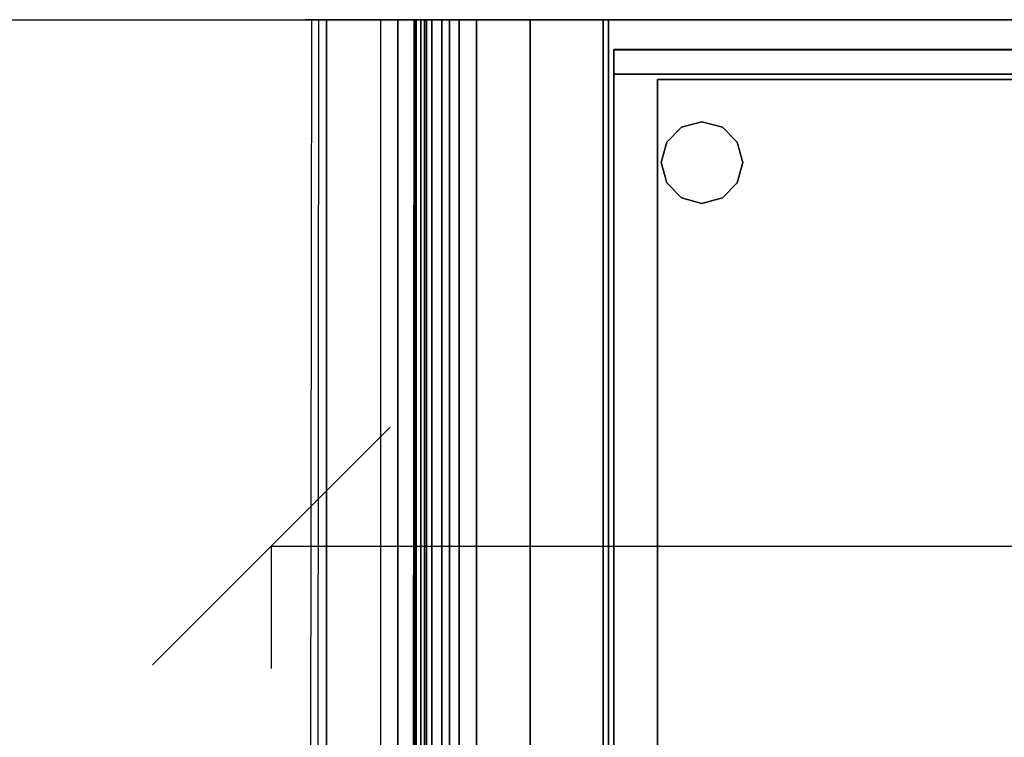
# Model space of a CAD drawing. Units: millimetres. Extents: x 27878 to 82569, y 43201 to 57735.
# Drawn here: x 74648 to 75011, y 46017 to 46281 of the extents above; entities that cross this region are included whole.
import ezdxf

# ---------------------------------------------------------------- set-up
doc = ezdxf.new("R2010")
doc.units = ezdxf.units.MM
for name, color, linetype in [('dr_duca', 7, 'Continuous'), ('dr_pde', 7, 'Continuous'), ('Мебель', 7, 'Continuous'), ('Размеры', 82, 'Continuous')]:
    doc.layers.add(name, color=color, linetype=linetype)
doc.styles.add('ROMANS', font='romans.shx', dxfattribs={"width": 0.8, "oblique": 10})
doc.dimstyles.new('SOLO standard', dxfattribs={"dimscale": 25, "dimtxt": 4, "dimasz": 3.5, "dimexe": 0, "dimexo": 0, "dimgap": 1, "dimtad": 0, "dimtoh": 1, "dimdec": 0, "dimlfac": 0.1, "dimdsep": 46, "dimtxsty": 'ROMANS', "dimblk": 'OBLIQUE', "dimcen": 2.5, "dimclrd": 256, "dimclre": 256, "dimclrt": 243, "dimadec": 0, "dimazin": 0, "dimtfac": 1, "dimtdec": 0, "dimtmove": 0, "dimatfit": 2, "dimfxl": 0, "dimtolj": 1, "dimtzin": 0, "dimarcsym": 0})

# ---------------------------------------------------------------- blocks, each defined once
blk = doc.blocks.new('DOGE МОДУЛЬ d295242')
at = {"layer": 'dr_duca'}
for p, q in [((-1265, -22, 317.5), (-452, -22, 317.5)), ((-1265, -22, 122.5), (-452, -22, 122.5)), ((-1265, -408, 317.5), (-1265, -22, 317.5)), ((-1265, -408, 122.5), (-1265, -22, 122.5))]:
    blk.add_line(p, q, dxfattribs=at)
for points in [[(-1311.91, -425, 2232), (-1311.91, -425, 2213), (-1311.91, 0, 2213), (-1311.91, 0, 2232)], [(-1311.91, -425, 2213), (-1311.91, -425, 2213), (-1311.91, -425, 2213), (-1311.91, 0, 2213)], [(-1311.91, 0, 2232), (-1311.91, 0, 2213), (1312, 0, 2213), (1312, 0, 2232)], [(-1311.91, 0, 2213), (-1311.91, -425, 2213), (1312, -425, 2213), (1312, 0, 2213)], [(1312, 0, 2232), (1312, 0, 2232), (-1311.91, 0, 2232)], [(1312, 0, 2232), (1312, -425, 2232), (-1311.91, -425, 2232), (-1311.91, 0, 2232)], [(-1311.91, -425, 101), (-1311.91, -425, 82), (-1311.91, 0, 82), (-1311.91, 0, 101)], [(-1311.91, -425, 82), (-1311.91, -425, 82), (-1311.91, -425, 82), (-1311.91, 0, 82)], [(-1311.91, 0, 101), (-1311.91, 0, 82), (1312, 0, 82), (1312, 0, 101)], [(-1311.91, 0, 82), (-1311.91, -425, 82), (1312, -425, 82), (1312, 0, 82)], [(1312, 0, 101), (1312, 0, 101), (-1311.91, 0, 101)], [(1312, 0, 101), (1312, -425, 101), (-1311.91, -425, 101), (-1311.91, 0, 101)], [(1285, 0, 368), (1285, -425, 368), (-1285, -425, 368), (-1285, 0, 368)], [(1285, 0, 368), (1285, 0, 368), (-1285, 0, 368)], [(-1285, 0, 340), (-1285, -425, 340), (1285, -425, 340), (1285, 0, 340)], [(-1285, 0, 368), (-1285, 0, 340), (1285, 0, 340), (1285, 0, 368)], [(-1285, -425, 340), (-1285, -425, 340), (-1285, -425, 340), (-1285, 0, 340)], [(-1285, -425, 368), (-1285, -425, 340), (-1285, 0, 340), (-1285, 0, 368)], [(-441, -11.02, 368.01), (-441, -11.02, 2213.01), (-1281, -11.02, 2213.01), (-1281, -11.02, 368.01)], [(-441, -11.02, 2213.01), (-441, -11.02, 2213.01), (-1281, -11.02, 2213.01)], [(-1281, -11.02, 368.01), (-1281, -11.02, 2213.01), (-1281, -20.02, 2213.01), (-1281, -20.02, 368.01)], [(-1281, -11.02, 2213.01), (-1281, -11.02, 2213.01), (-1281, -11.02, 2213.01), (-1281, -20.02, 2213.01)], [(-1281, -20.02, 2213.01), (-1281, -11.02, 2213.01), (-441, -11.02, 2213.01), (-441, -20.02, 2213.01)], [(-441, -20.02, 368.01), (-441, -11.02, 368.01), (-1281, -11.02, 368.01), (-1281, -20.02, 368.01)], [(1264, -20.11, 101), (1264, -11.11, 101), (-1281, -11.11, 101), (-1281, -20.11, 101)], [(1264, -11.11, 101), (1264, -11.11, 101), (-1281, -11.11, 101)], [(-1281, -20.11, 101), (-1281, -11.11, 101), (-1281, -11.11, 353), (-1281, -20.11, 353)], [(-1281, -11.11, 101), (-1281, -11.11, 101), (-1281, -11.11, 101), (-1281, -11.11, 353)], [(-1281, -20.11, 353), (-1281, -11.11, 353), (1264, -11.11, 353), (1264, -20.11, 353)], [(-1281, -11.11, 353), (-1281, -11.11, 101), (1264, -11.11, 101), (1264, -11.11, 353)], [(-1281, -20.02, 368.01), (-1281, -20.02, 2213.01), (-441, -20.02, 2213.01), (-441, -20.02, 368.01)], [(-441, -20.02, 368.01), (-441, -20.02, 368.01), (-1281, -20.02, 368.01)], [(1264, -20.11, 353), (1264, -20.11, 353), (-1281, -20.11, 353)], [(1264, -20.11, 353), (1264, -20.11, 101), (-1281, -20.11, 101), (-1281, -20.11, 353)], [(-441, -20.12, 899), (-441, -20.12, 930), (-1281, -20.12, 930), (-1281, -20.12, 899)], [(-441, -20.12, 930), (-441, -20.12, 930), (-1281, -20.12, 930)], [(-1281, -20.12, 899), (-1281, -20.12, 930), (-1281, -373.12, 930), (-1281, -373.12, 899)], [(-1281, -20.12, 930), (-1281, -20.12, 930), (-1281, -20.12, 930), (-1281, -373.12, 930)], [(-1281, -373.12, 930), (-1281, -20.12, 930), (-441, -20.12, 930), (-441, -373.12, 930)], [(-441, -373.12, 899), (-441, -20.12, 899), (-1281, -20.12, 899), (-1281, -373.12, 899)], [(-441, -20.12, 1327), (-441, -20.12, 1358), (-1281, -20.12, 1358), (-1281, -20.12, 1327)], [(-441, -20.12, 1358), (-441, -20.12, 1358), (-1281, -20.12, 1358)], [(-1281, -20.12, 1327), (-1281, -20.12, 1358), (-1281, -373.12, 1358), (-1281, -373.12, 1327)], [(-1281, -20.12, 1358), (-1281, -20.12, 1358), (-1281, -20.12, 1358), (-1281, -373.12, 1358)], [(-1281, -373.12, 1358), (-1281, -20.12, 1358), (-441, -20.12, 1358), (-441, -373.12, 1358)], [(-441, -373.12, 1327), (-441, -20.12, 1327), (-1281, -20.12, 1327), (-1281, -373.12, 1327)], [(-441, -20.12, 1755), (-441, -20.12, 1786), (-1281, -20.12, 1786), (-1281, -20.12, 1755)], [(-441, -20.12, 1786), (-441, -20.12, 1786), (-1281, -20.12, 1786)], [(-1281, -20.12, 1755), (-1281, -20.12, 1786), (-1281, -373.12, 1786), (-1281, -373.12, 1755)], [(-1281, -20.12, 1786), (-1281, -20.12, 1786), (-1281, -20.12, 1786), (-1281, -373.12, 1786)], [(-1281, -373.12, 1786), (-1281, -20.12, 1786), (-441, -20.12, 1786), (-441, -373.12, 1786)], [(-441, -373.12, 1755), (-441, -20.12, 1755), (-1281, -20.12, 1755), (-1281, -373.12, 1755)], [(-452, -22, 122.5), (-452, -22, 317.5), (-1265, -22, 317.5), (-1265, -22, 122.5)], [(-1265, -22, 122.5), (-452, -22, 122.5), (-452, -408, 122.5), (-1265, -408, 122.5)], [(-1265, -22, 317.5), (-1265, -22, 122.5), (-1265, -408, 122.5), (-1265, -408, 317.5)]]:
    blk.add_3dface(points, dxfattribs=at)
at = {"layer": 'dr_pde', "color": 7}
for points, invisible_edges in [([(-1261.59, -45.12, 82), (-1256.1, -39.63, 82), (-1261.59, -45.12, 0)], 2), ([(-1261.59, -45.12, 0), (-1256.1, -39.63, 82), (-1256.1, -39.63, 0)], 1), ([(-1261.59, -45.12, 0), (-1256.1, -39.63, 0), (-1235.61, -45.12, 0)], 10), ([(-1256.1, -39.63, 82), (-1261.59, -45.12, 82), (-1235.61, -45.12, 82)], 10), ([(-1248.6, -37.62, 0), (-1256.1, -39.63, 0), (-1248.6, -37.62, 82)], 2), ([(-1248.6, -37.62, 82), (-1256.1, -39.63, 0), (-1256.1, -39.63, 82)], 1), ([(-1256.1, -39.63, 0), (-1248.6, -37.62, 0), (-1235.61, -45.12, 0)], 10), ([(-1241.1, -39.63, 82), (-1248.6, -37.62, 82), (-1256.1, -39.63, 82)], 8), ([(-1241.1, -39.63, 82), (-1256.1, -39.63, 82), (-1235.61, -45.12, 82)], 3), ([(-1241.1, -39.63, 82), (-1248.6, -37.62, 0), (-1248.6, -37.62, 82)], 1), ([(-1248.6, -37.62, 0), (-1241.1, -39.63, 82), (-1241.1, -39.63, 0)], 1), ([(-1248.6, -37.62, 0), (-1241.1, -39.63, 0), (-1235.61, -45.12, 0)], 8), ([(-1235.61, -45.12, 0), (-1241.1, -39.63, 0), (-1235.61, -45.12, 82)], 10), ([(-1235.61, -45.12, 82), (-1241.1, -39.63, 0), (-1241.1, -39.63, 82)], 1), ([(-1261.59, -45.12, 82), (-1261.59, -45.12, 0), (-1263.6, -52.62, 82)], 2), ([(-1261.59, -45.12, 0), (-1263.6, -52.62, 0), (-1263.6, -52.62, 82)], 8), ([(-1261.59, -45.12, 0), (-1235.61, -45.12, 0), (-1263.6, -52.62, 0)], 3), ([(-1235.61, -45.12, 0), (-1233.6, -52.62, 0), (-1263.6, -52.62, 0)], 10), ([(-1263.6, -52.62, 82), (-1233.6, -52.62, 82), (-1261.59, -45.12, 82)], 3), ([(-1235.61, -45.12, 82), (-1261.59, -45.12, 82), (-1233.6, -52.62, 82)], 3), ([(-1233.6, -52.62, 82), (-1233.6, -52.62, 0), (-1235.61, -45.12, 82)], 2), ([(-1233.6, -52.62, 0), (-1235.61, -45.12, 0), (-1235.61, -45.12, 82)], 10), ([(-1263.6, -52.62, 82), (-1263.6, -52.62, 0), (-1261.59, -60.12, 82)], 2), ([(-1263.6, -52.62, 0), (-1261.59, -60.12, 0), (-1261.59, -60.12, 82)], 8), ([(-1263.6, -52.62, 0), (-1233.6, -52.62, 0), (-1261.59, -60.12, 0)], 3), ([(-1261.59, -60.12, 82), (-1235.61, -60.12, 82), (-1263.6, -52.62, 82)], 3), ([(-1235.61, -60.12, 82), (-1233.6, -52.62, 82), (-1263.6, -52.62, 82)], 10), ([(-1235.61, -60.12, 0), (-1261.59, -60.12, 0), (-1233.6, -52.62, 0)], 3), ([(-1233.6, -52.62, 0), (-1233.6, -52.62, 82), (-1235.61, -60.12, 0)], 2), ([(-1233.6, -52.62, 82), (-1235.61, -60.12, 82), (-1235.61, -60.12, 0)], 8), ([(-1261.59, -60.12, 82), (-1256.1, -65.61, 0), (-1256.1, -65.61, 82)], 1), ([(-1261.59, -60.12, 0), (-1256.1, -65.61, 0), (-1261.59, -60.12, 82)], 2), ([(-1256.1, -65.61, 0), (-1261.59, -60.12, 0), (-1235.61, -60.12, 0)], 10), ([(-1261.59, -60.12, 82), (-1256.1, -65.61, 82), (-1235.61, -60.12, 82)], 10), ([(-1248.6, -67.62, 0), (-1256.1, -65.61, 0), (-1235.61, -60.12, 0)], 10), ([(-1241.1, -65.61, 82), (-1235.61, -60.12, 82), (-1256.1, -65.61, 82)], 10), ([(-1241.1, -65.61, 0), (-1248.6, -67.62, 0), (-1235.61, -60.12, 0)], 2), ([(-1241.1, -65.61, 0), (-1235.61, -60.12, 0), (-1241.1, -65.61, 82)], 2), ([(-1235.61, -60.12, 0), (-1235.61, -60.12, 82), (-1241.1, -65.61, 82)], 8), ([(-1256.1, -65.61, 0), (-1248.6, -67.62, 0), (-1256.1, -65.61, 82)], 2), ([(-1256.1, -65.61, 82), (-1248.6, -67.62, 0), (-1248.6, -67.62, 82)], 1), ([(-1248.6, -67.62, 82), (-1241.1, -65.61, 82), (-1256.1, -65.61, 82)], 2), ([(-1248.6, -67.62, 82), (-1241.1, -65.61, 0), (-1241.1, -65.61, 82)], 1), ([(-1241.1, -65.61, 0), (-1248.6, -67.62, 82), (-1248.6, -67.62, 0)], 1)]:
    blk.add_3dface(points, dxfattribs=dict(at, invisible_edges=invisible_edges))
blk = doc.blocks.new('D295320')
at = {"layer": 'dr_duca', "color": 6}
blk.add_line((44.14, 23.23, -1.15), (44.14, 446.23, -1.15), dxfattribs=at)
for points, invisible_edges in [([(44.14, 446.23, -1.15), (48.87, 18.51, -1.15), (64.65, 446.23, -1.15)], 3), ([(44.14, 23.23, -1.15), (46.51, 20.87, -1.15), (44.14, 446.23, -1.15)], 2), ([(46.51, 20.87, -1.15), (48.87, 18.51, -1.15), (44.14, 446.23, -1.15)], 10), ([(44.14, 446.23, -1.15), (44.14, 446.23, 98.85), (44.14, 23.23, -1.15)], 2), ([(44.14, 446.23, 98.85), (44.14, 23.23, 98.85), (44.14, 23.23, -1.15)], 8), ([(44.14, 446.23, 98.85), (56.87, 446.23, 98.85), (44.14, 23.23, 98.85)], 2), ([(56.87, 446.23, 98.85), (56.87, 10.5, 98.85), (44.14, 23.23, 98.85)], 8), ([(56.87, 446.23, 98.85), (44.14, 446.23, 98.85), (56.87, 446.23, 93.85)], 2), ([(44.14, 446.23, 98.85), (44.14, 446.23, -1.15), (56.87, 446.23, 93.85)], 10), ([(56.87, 446.23, 93.85), (44.14, 446.23, -1.15), (64.65, 446.23, 6.85)], 11), ([(64.65, 446.23, -1.15), (64.65, 446.23, 6.85), (44.14, 446.23, -1.15)], 3), ([(48.87, 18.51, -1.15), (53.59, 13.78, -1.15), (64.65, 446.23, -1.15)], 10), ([(53.59, 13.78, -1.15), (63.04, 4.34, -1.15), (64.65, 446.23, -1.15)], 10), ([(56.87, 446.23, 98.85), (56.87, 446.23, 93.85), (56.87, 10.5, 98.85)], 2), ([(56.87, 446.23, 93.85), (56.87, 10.5, 93.85), (56.87, 10.5, 98.85)], 8), ([(56.87, 446.23, 93.85), (57.98, 446.23, 93.69), (56.87, 10.5, 93.85)], 2), ([(56.87, 10.5, 93.85), (57.98, 446.23, 93.69), (59.7, 7.67, 92.78)], 3), ([(57.98, 446.23, 93.69), (56.87, 446.23, 93.85), (62.53, 446.23, 85.85)], 10), ([(56.87, 446.23, 93.85), (64.65, 446.23, 6.85), (62.53, 446.23, 85.85)], 11), ([(57.98, 446.23, 93.69), (59.04, 446.23, 93.24), (59.7, 7.67, 92.78)], 10), ([(59.04, 446.23, 93.24), (57.98, 446.23, 93.69), (62.53, 446.23, 85.85)], 10), ([(60.87, 446.23, 91.51), (59.7, 7.67, 92.78), (59.04, 446.23, 93.24)], 3), ([(60.87, 446.23, 91.51), (59.04, 446.23, 93.24), (62.53, 446.23, 85.85)], 10), ([(61.77, 5.6, 89.85), (59.7, 7.67, 92.78), (60.87, 446.23, 91.51)], 10), ([(62.1, 446.23, 88.91), (61.77, 5.6, 89.85), (60.87, 446.23, 91.51)], 3), ([(62.1, 446.23, 88.91), (60.87, 446.23, 91.51), (62.53, 446.23, 85.85)], 2), ([(62.53, 4.84, 85.85), (61.77, 5.6, 89.85), (62.1, 446.23, 88.91)], 10), ([(62.53, 446.23, 85.85), (62.53, 4.84, 85.85), (62.1, 446.23, 88.91)], 2), ([(62.53, 446.23, 85.85), (64.65, 446.23, 85.85), (62.53, 4.84, 85.85)], 2), ([(64.65, 446.23, 85.85), (64.65, 2.72, 85.85), (62.53, 4.84, 85.85)], 8), ([(64.65, 446.23, 85.85), (62.53, 446.23, 85.85), (64.65, 446.23, 6.85)], 2), ([(63.04, 4.34, -1.15), (64.65, 2.72, -1.15), (64.65, 446.23, -1.15)], 10), ([(64.65, 446.23, 6.85), (65.29, 446.23, 6.95), (64.65, 2.72, 6.85)], 2), ([(64.65, 2.72, 6.85), (65.29, 446.23, 6.95), (66.12, 1.25, 6.78)], 3), ([(64.65, 446.23, -1.15), (64.65, 2.72, -1.15), (65.29, 446.23, -1.25)], 3), ([(64.65, 2.72, -1.15), (66.12, 1.25, -1.08), (65.29, 446.23, -1.25)], 10), ([(64.65, 446.23, 85.85), (64.65, 446.23, 6.85), (64.65, 2.72, 85.85)], 2), ([(64.65, 446.23, 6.85), (64.65, 2.72, 6.85), (64.65, 2.72, 85.85)], 8), ([(65.29, 446.23, -1.25), (65.29, 446.23, 6.95), (64.65, 446.23, -1.15)], 3), ([(65.29, 446.23, 6.95), (64.65, 446.23, 6.85), (64.65, 446.23, -1.15)], 10), ([(65.29, 446.23, 6.95), (65.94, 446.23, 6.84), (66.12, 1.25, 6.78)], 10), ([(65.94, 446.23, -1.15), (65.29, 446.23, -1.25), (66.12, 1.25, -1.08)], 10), ([(65.29, 446.23, 6.95), (65.29, 446.23, -1.25), (65.94, 446.23, 6.84)], 3), ([(65.94, 446.23, -1.15), (65.94, 446.23, 6.84), (65.29, 446.23, -1.25)], 3), ([(65.94, 446.23, -1.15), (66.12, 1.25, -1.08), (66.55, 446.23, -0.84)], 3), ([(66.55, 446.23, 6.54), (66.12, 1.25, 6.78), (65.94, 446.23, 6.84)], 3), ([(66.55, 446.23, -0.84), (66.55, 446.23, 6.54), (65.94, 446.23, -1.15)], 3), ([(66.55, 446.23, 6.54), (65.94, 446.23, 6.84), (65.94, 446.23, -1.15)], 10), ([(66.12, 1.25, -1.08), (67.37, 0), (66.55, 446.23, -0.84)], 10), ([(67.37, 0, 5.7), (66.12, 1.25, 6.78), (66.55, 446.23, 6.54)], 10), ([(67.1, 446.23, 6.05), (67.37, 0, 5.7), (66.55, 446.23, 6.54)], 3), ([(67.37, 0), (67.1, 446.23, -0.35), (66.55, 446.23, -0.84)], 8), ([(66.55, 446.23, 6.54), (66.55, 446.23, -0.84), (67.1, 446.23, 6.05)], 3), ([(66.55, 446.23, -0.84), (67.1, 446.23, -0.35), (67.1, 446.23, 6.05)], 10), ([(67.1, 446.23, 6.05), (67.9, 446.23, 4.62), (67.37, 0, 5.7)], 10), ([(67.9, 446.23, 1.07), (67.1, 446.23, -0.35), (67.37, 0)], 8), ([(67.9, 446.23, 4.62), (67.1, 446.23, 6.05), (67.9, 446.23, 1.07)], 10), ([(67.1, 446.23, 6.05), (67.1, 446.23, -0.35), (67.9, 446.23, 1.07)], 9), ([(67.37, 0, 5.7), (67.9, 446.23, 4.62), (68.09, -0.72, 3.89)], 3), ([(68.09, -0.72, 1.81), (67.9, 446.23, 1.07), (67.37, 0)], 3), ([(67.9, 446.23, 1.07), (68.09, -0.72, 1.81), (68.19, 446.23, 2.85)], 3), ([(68.19, 446.23, 2.85), (68.09, -0.72, 3.89), (67.9, 446.23, 4.62)], 3), ([(68.19, 446.23, 2.85), (67.9, 446.23, 4.62), (67.9, 446.23, 1.07)], 2), ([(68.09, -0.72, 1.81), (68.09, -0.72, 3.89), (68.19, 446.23, 2.85)], 10)]:
    blk.add_3dface(points, dxfattribs=dict(at, invisible_edges=invisible_edges))
blk = doc.blocks.new('d295504')
at = {"layer": 'dr_duca', "color": 7}
for points, invisible_edges in [([(0, 0), (0, 420), (5, 1.34)], 2), ([(5, 1.34), (0, 420), (10, 10)], 11), ([(55, 420), (10, 10), (0, 420)], 3), ([(0, 0, 2112), (0, 420, 2112), (0, 0, 1912)], 2), ([(0, 420, 2112), (0, 420), (0, 0, 1912)], 10), ([(0, 420), (0, 0), (0, 0, 1912)], 8), ([(0, 420, 2112), (55, 420, 2112), (0, 420)], 2), ([(55, 420, 2112), (55, 420), (0, 420)], 8), ([(0, 0, 2112), (55, 0, 2112), (0, 420, 2112)], 2), ([(55, 0, 2112), (55, 420, 2112), (0, 420, 2112)], 8), ([(45, 10), (10, 10), (55, 420)], 10), ([(50, 1.34), (45, 10), (55, 420)], 11), ([(55, 0), (50, 1.34), (55, 420)], 2), ([(55, 0, 2112), (55, 0, 1912), (55, 420, 2112)], 2), ([(55, 0), (55, 420), (55, 0, 1912)], 2), ([(55, 420), (55, 420, 2112), (55, 0, 1912)], 10)]:
    blk.add_3dface(points, dxfattribs=dict(at, invisible_edges=invisible_edges))
blk = doc.blocks.new('D295326')
at = {"layer": 'dr_duca', "color": 1, "extrusion": (1, 0, 0)}
for p, q in [((52.42, 479.57, 121), (52.42, 27.58, 121)), ((78.28, 1.72, 103.78), (77.7, 479.57, 102.9))]:
    blk.add_line(p, q, dxfattribs=at)
at = {"layer": 'dr_duca', "color": 1}
for p, q in [((72.22, 7.78, 121), (72.22, 479.57, 121)), ((75.17, 479.57, 120.35), (75.57, 4.43, 120.12))]:
    blk.add_line(p, q, dxfattribs=at)
for points, invisible_edges in [([(39.69, 479.57), (36.16, 479.57, 11), (23.43, 479.57)], 3), ([(26.97, 479.57, 32), (23.43, 479.57), (36.16, 479.57, 11)], 11), ([(23.43, 479.57, 32), (23.43, 479.57), (26.97, 479.57, 32)], 2), ([(23.43, 479.57, 42), (23.43, 479.57, 40), (26.97, 479.57, 40)], 8), ([(23.43, 479.57, 42), (26.97, 479.57, 40), (33.53, 479.57, 66.99)], 3), ([(33.53, 479.57, 66.99), (33.53, 46.47, 66.99), (23.43, 56.57, 42)], 8), ([(23.43, 479.57, 42), (33.53, 479.57, 66.99), (23.43, 56.57, 42)], 2), ([(23.43, 56.57, 42), (23.43, 56.57, 40), (23.43, 479.57, 40)], 8), ([(23.43, 479.57, 42), (23.43, 56.57, 42), (23.43, 479.57, 40)], 2), ([(23.43, 56.57, 40), (26.97, 53.03, 40), (26.97, 479.57, 40)], 8), ([(23.43, 479.57, 40), (23.43, 56.57, 40), (26.97, 479.57, 40)], 2), ([(26.97, 479.57, 32), (26.97, 53.03, 32), (23.43, 56.57, 32)], 8), ([(23.43, 479.57, 32), (26.97, 479.57, 32), (23.43, 56.57, 32)], 2), ([(23.43, 479.57, 32), (23.43, 56.57, 32), (23.43, 56.57)], 8), ([(23.43, 479.57), (23.43, 479.57, 32), (23.43, 56.57)], 2), ([(23.43, 56.57), (39.69, 40.31), (39.69, 479.57)], 8), ([(23.43, 479.57), (23.43, 56.57), (39.69, 479.57)], 2), ([(26.97, 479.57, 32), (36.16, 479.57, 39), (26.97, 479.57, 40)], 3), ([(33.53, 479.57, 66.99), (26.97, 479.57, 40), (36.16, 479.57, 39)], 11), ([(36.16, 479.57, 39), (26.97, 479.57, 32), (36.16, 479.57, 11)], 3), ([(26.97, 479.57, 40), (26.97, 53.03, 40), (26.97, 53.03, 32)], 8), ([(26.97, 479.57, 32), (26.97, 479.57, 40), (26.97, 53.03, 32)], 2), ([(33.53, 479.57, 66.99), (36.16, 479.57, 39), (39.69, 479.57, 50)], 11), ([(39.19, 479.57, 66.99), (33.53, 479.57, 66.99), (39.69, 479.57, 50)], 10), ([(39.19, 479.57, 66.99), (39.19, 40.81, 66.99), (33.53, 46.47, 66.99)], 8), ([(33.53, 479.57, 66.99), (39.19, 479.57, 66.99), (33.53, 46.47, 66.99)], 2), ([(39.69, 479.57, 39), (39.69, 479.57, 50), (36.16, 479.57, 39)], 2), ([(39.69, 479.57, 11), (36.16, 479.57, 11), (39.69, 479.57)], 2), ([(39.69, 479.57, 11), (39.69, 40.31, 11), (36.16, 43.84, 11)], 8), ([(36.16, 479.57, 11), (39.69, 479.57, 11), (36.16, 43.84, 11)], 10), ([(36.16, 479.57, 11), (36.16, 43.84, 11), (36.16, 43.84, 39)], 9), ([(36.16, 479.57, 39), (36.16, 479.57, 11), (36.16, 43.84, 39)], 2), ([(36.16, 43.84, 39), (39.69, 40.31, 39), (39.69, 479.57, 39)], 8), ([(36.16, 479.57, 39), (36.16, 43.84, 39), (39.69, 479.57, 39)], 2), ([(53.47, 479.57, 78.74), (39.19, 479.57, 80.99), (47.97, 479.57, 65.3)], 3), ([(52.42, 479.57, 121), (39.19, 479.57, 80.99), (53.47, 479.57, 78.74)], 10), ([(39.19, 479.57, 66.99), (47.97, 479.57, 65.3), (39.19, 479.57, 80.99)], 3), ([(46.06, 479.57, 50), (47.97, 479.57, 65.3), (39.19, 479.57, 66.99)], 10), ([(46.06, 479.57, 50), (39.19, 479.57, 66.99), (39.69, 479.57, 50)], 3), ([(52.42, 479.57, 121), (52.42, 27.58, 121), (39.19, 40.81, 80.99)], 9), ([(39.19, 479.57, 80.99), (52.42, 479.57, 121), (39.19, 40.81, 80.99)], 2), ([(39.19, 479.57, 80.99), (39.19, 40.81, 80.99), (39.19, 40.81, 66.99)], 8), ([(39.19, 479.57, 66.99), (39.19, 479.57, 80.99), (39.19, 40.81, 66.99)], 2), ([(39.69, 40.31, 39), (39.69, 40.31, 50), (39.69, 479.57, 50)], 8), ([(39.69, 479.57, 39), (39.69, 40.31, 39), (39.69, 479.57, 50)], 2), ([(39.69, 40.31, 50), (46.06, 33.94, 50), (46.06, 479.57, 50)], 8), ([(39.69, 479.57, 50), (39.69, 40.31, 50), (46.06, 479.57, 50)], 2), ([(39.69, 479.57), (39.69, 40.31), (39.69, 40.31, 11)], 8), ([(39.69, 479.57, 11), (39.69, 479.57), (39.69, 40.31, 11)], 2), ([(46.06, 33.94, 50), (49.43, 30.57, 70.07), (47.97, 479.57, 65.3)], 10), ([(46.06, 479.57, 50), (46.06, 33.94, 50), (47.97, 479.57, 65.3)], 2), ([(47.97, 479.57, 65.3), (49.43, 30.57, 70.07), (53.47, 479.57, 78.74)], 3), ([(49.43, 30.57, 70.07), (58.82, 21.18, 85.86), (53.47, 479.57, 78.74)], 10), ([(54.69, 479.57, 121), (52.42, 479.57, 121), (53.47, 479.57, 78.74)], 10), ([(52.42, 27.58, 121), (61.5, 479.57, 121), (72.22, 7.78, 121)], 3), ([(56.96, 479.57, 121), (61.5, 479.57, 121), (52.42, 27.58, 121)], 10), ([(54.69, 479.57, 121), (56.96, 479.57, 121), (52.42, 27.58, 121)], 10), ([(52.42, 479.57, 121), (54.69, 479.57, 121), (52.42, 27.58, 121)], 10), ([(61.89, 479.57, 88.71), (54.69, 479.57, 121), (53.47, 479.57, 78.74)], 3), ([(53.47, 479.57, 78.74), (58.82, 21.18, 85.86), (61.89, 479.57, 88.71)], 3), ([(54.69, 479.57, 121), (61.89, 479.57, 88.71), (56.96, 479.57, 121)], 3), ([(61.5, 479.57, 121), (56.96, 479.57, 121), (61.89, 479.57, 88.71)], 10), ([(72.22, 7.78, 94), (61.89, 479.57, 88.71), (58.82, 21.18, 85.86)], 3), ([(72.22, 479.57, 100), (61.5, 479.57, 121), (61.89, 479.57, 88.71)], 11), ([(70.57, 479.57, 121), (61.5, 479.57, 121), (72.22, 479.57, 100)], 10), ([(70.57, 479.57, 121), (72.22, 7.78, 121), (61.5, 479.57, 121)], 3), ([(72.22, 479.57, 94), (72.22, 479.57, 100), (61.89, 479.57, 88.71)], 2), ([(72.22, 479.57, 94), (61.89, 479.57, 88.71), (72.22, 7.78, 94)], 2), ([(72.22, 479.57, 121), (70.57, 479.57, 121), (72.22, 479.57, 100)], 10), ([(72.22, 479.57, 121), (72.22, 7.78, 121), (70.57, 479.57, 121)], 3), ([(72.22, 479.57, 121), (73.72, 479.57, 100.12), (73.72, 479.57, 120.88)], 3), ([(73.72, 479.57, 100.12), (72.22, 479.57, 121), (72.22, 479.57, 100)], 3), ([(72.22, 7.78, 94), (72.22, 7.78, 100), (72.22, 479.57, 100)], 10), ([(72.22, 479.57, 94), (72.22, 7.78, 94), (72.22, 479.57, 100)], 2), ([(72.22, 7.78, 100), (75.57, 4.43, 100.88), (73.72, 479.57, 100.12)], 10), ([(72.22, 479.57, 100), (72.22, 7.78, 100), (73.72, 479.57, 100.12)], 3), ([(72.22, 7.78, 121), (73.72, 479.57, 120.88), (75.57, 4.43, 120.12)], 3), ([(72.22, 479.57, 121), (73.72, 479.57, 120.88), (72.22, 7.78, 121)], 10), ([(75.17, 479.57, 100.65), (73.72, 479.57, 120.88), (73.72, 479.57, 100.12)], 3), ([(75.17, 479.57, 120.35), (73.72, 479.57, 120.88), (75.17, 479.57, 100.65)], 10), ([(75.17, 479.57, 100.65), (73.72, 479.57, 100.12), (75.57, 4.43, 100.88)], 10), ([(73.72, 479.57, 120.88), (75.17, 479.57, 120.35), (75.57, 4.43, 120.12)], 10), ([(77.7, 479.57, 118.1), (75.17, 479.57, 120.35), (75.17, 479.57, 100.65)], 10), ([(77.7, 479.57, 102.9), (77.7, 479.57, 118.1), (75.17, 479.57, 100.65)], 3), ([(77.7, 479.57, 118.1), (75.57, 4.43, 120.12), (75.17, 479.57, 120.35)], 3), ([(75.17, 479.57, 100.65), (75.57, 4.43, 100.88), (77.7, 479.57, 102.9)], 3), ([(78.28, 1.72, 117.22), (75.57, 4.43, 120.12), (77.7, 479.57, 118.1)], 10), ([(75.57, 4.43, 100.88), (78.28, 1.72, 103.78), (77.7, 479.57, 102.9)], 10), ([(79.4, 479.57, 114.64), (77.7, 479.57, 118.1), (79.4, 479.57, 106.36)], 10), ([(77.7, 479.57, 102.9), (79.4, 479.57, 106.36), (77.7, 479.57, 118.1)], 10), ([(77.7, 479.57, 102.9), (78.28, 1.72, 103.78), (79.4, 479.57, 106.36)], 3), ([(79.4, 479.57, 114.64), (78.28, 1.72, 117.22), (77.7, 479.57, 118.1)], 3), ([(79.8, 0.2, 108.09), (79.4, 479.57, 106.36), (78.28, 1.72, 103.78)], 3), ([(78.28, 1.72, 117.22), (79.4, 479.57, 114.64), (79.8, 0.2, 112.91)], 3), ([(80, 479.57, 110.5), (79.4, 479.57, 114.64), (79.4, 479.57, 106.36)], 2), ([(80, 479.57, 110.5), (79.8, 0.2, 112.91), (79.4, 479.57, 114.64)], 3), ([(79.4, 479.57, 106.36), (79.8, 0.2, 108.09), (80, 479.57, 110.5)], 3), ([(79.8, 0.2, 108.09), (79.8, 0.2, 112.91), (80, 479.57, 110.5)], 10)]:
    blk.add_3dface(points, dxfattribs=dict(at, invisible_edges=invisible_edges))
blk = doc.blocks.new('DOGE панель боковая с цоколем и плинтусом')
at = {"layer": 'Мебель'}
for name, p in [('d295504', (0, -420, 101)), ('D295320', (4.49, -446.23, 1.15)), ('D295326', (31.57, -479.57, 2209))]:
    blk.add_blockref(name, p, dxfattribs=at)
blk = doc.blocks.new('*U78')
at = {"layer": 'Мебель', "xscale": -1}
blk.add_blockref('DOGE панель боковая с цоколем и плинтусом', (-1283.02, 0), dxfattribs=at)
blk = doc.blocks.new('DOGE ШКАФ-КУПЕ L281 КОМБ.ДВЕРИ')
at = {"layer": 'Мебель'}
for name in ['*U78', 'DOGE МОДУЛЬ d295242']:
    blk.add_blockref(name, (0, 0), dxfattribs=at)
blk = doc.blocks.new('_Oblique')
at = {"color": 0, "linetype": 'ByBlock', "lineweight": -2}
blk.add_line((-0.5, -0.5), (0.5, 0.5), dxfattribs=at)
blk = doc.blocks.new('*D61')
at = {"layer": 'Defpoints', "color": 0, "transparency": 16777216}
for p in [(77550.83, 46086.96), (74740.83, 46041.84), (77550.83, 46041.84)]:
    blk.add_point(p, dxfattribs=at)
at = {"layer": 'Размеры', "lineweight": -2, "transparency": 16777216}
for p, q in [((74740.83, 46041.84), (74740.83, 46086.96)), ((74740.83, 46086.96), (75996.16, 46086.96)), ((77550.83, 46086.96), (76246.65, 46086.96)), ((77550.83, 46041.84), (77550.83, 46086.96))]:
    blk.add_line(p, q, dxfattribs=at)
at = {"layer": 'Размеры', "lineweight": -2, "transparency": 16777216, "xscale": 87.5, "yscale": 87.5, "zscale": 87.5, "rotation": 180}
blk.add_blockref('_Oblique', (74740.83, 46086.96), dxfattribs=at)
at = {"layer": 'Размеры', "lineweight": -2, "transparency": 16777216, "xscale": 87.5, "yscale": 87.5, "zscale": 87.5}
blk.add_blockref('_Oblique', (77550.83, 46086.96), dxfattribs=at)
at = {"layer": 'Размеры', "color": 243, "transparency": 16777216, "insert": (76121.4, 46086.96), "char_height": 100, "attachment_point": 5, "style": 'ROMANS'}
blk.add_mtext('\\A1;281', dxfattribs=at)

msp = doc.modelspace()

# ---------------------------------------------------------------- linework, layer by layer
at = {"layer": 'Мебель', "color": 1}
msp.add_line((59329.04, 46280.77), (82569.34, 46280.77), dxfattribs=at)

# ---------------------------------------------------------------- block references
at = {"layer": 'Мебель'}
msp.add_blockref('DOGE ШКАФ-КУПЕ L281 КОМБ.ДВЕРИ', (76147.96, 46280.77), dxfattribs=at)

# ---------------------------------------------------------------- dimensions: what is measured, and where the dimension line sits
at = {"layer": 'Размеры'}
dim = msp.add_linear_dim(base=(77550.83, 46086.96), p1=(74740.83, 46041.84), p2=(77550.83, 46041.84), dimstyle='SOLO standard', dxfattribs=at)
dim.commit()
dim.dimension.update_dxf_attribs({"geometry": '*D61', "text_midpoint": (76121.4, 46086.96), "dimtype": 160})

doc.saveas('drawing.dxf')
